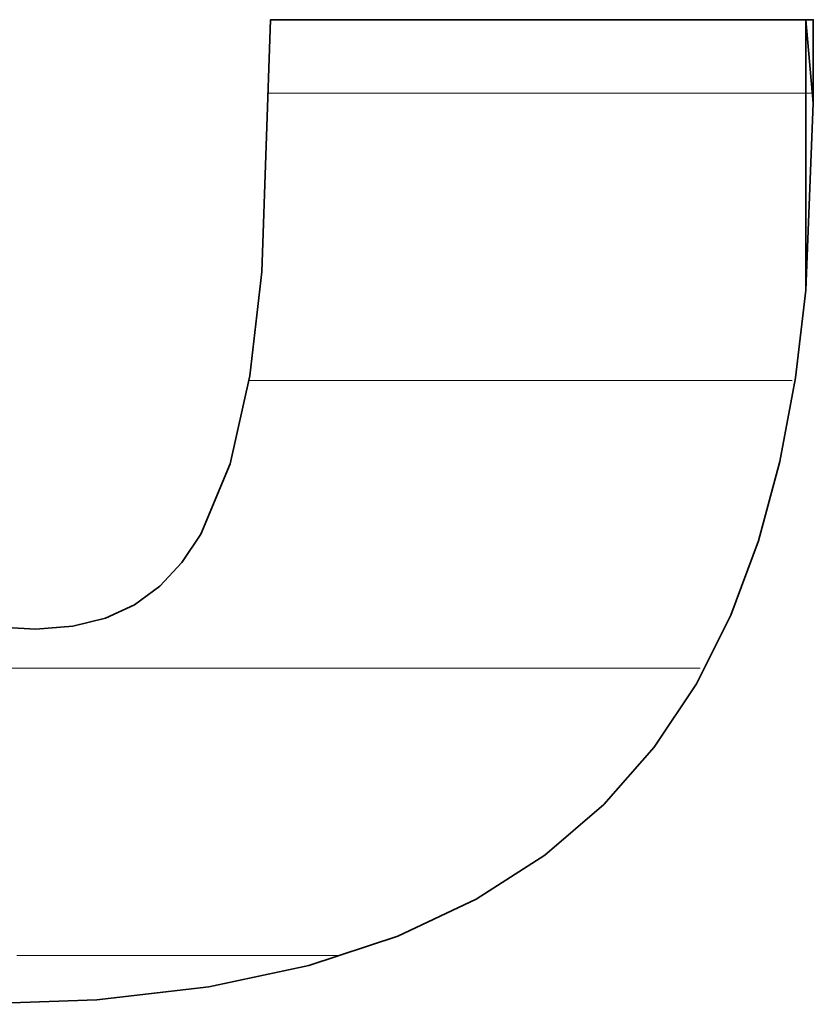
# Model space of a CAD drawing. Units: millimetres. Extents: x 0 to 7425, y 0 to 5250.
# Drawn here: x 5381 to 5393, y 144 to 159 of the extents above; entities that cross this region are included whole.
import ezdxf

# ---------------------------------------------------------------- set-up
doc = ezdxf.new("R2010")
doc.units = ezdxf.units.MM
doc.header["$MEASUREMENT"] = 0
doc.layers.add('(1) Shape lines', color=7, linetype='Continuous', lineweight=35)
doc.layers.add('(9) Sheet', color=7, linetype='Continuous', lineweight=35)

# ---------------------------------------------------------------- blocks, each defined once
blk = doc.blocks.new('HATCH_1117_2ded7ea0-2ee5-4df8-aaf2-be946d4318a7')
at = {"layer": '(1) Shape lines', "color": 0, "lineweight": 9}
for p, q in [((5381.234, 148.75), (5380.565, 148.75)), ((5381.234, 144.375), (5381.143, 144.375))]:
    blk.add_line(p, q, dxfattribs=at)
blk = doc.blocks.new('HATCH_1122_5e875d08-35ac-415f-8405-2d899934e179')
at = {"layer": '(1) Shape lines', "color": 0, "lineweight": 9}
for p, q in [((5381.239, 148.75), (5381.234, 148.75)), ((5381.279, 144.375), (5381.234, 144.375))]:
    blk.add_line(p, q, dxfattribs=at)
blk = doc.blocks.new('HATCH_1123_d13036ed-0d6a-4243-8f13-b9fc65501730')
at = {"layer": '(1) Shape lines', "color": 0, "lineweight": 9}
for p, q in [((5381.285, 148.75), (5381.239, 148.75)), ((5381.285, 144.375), (5381.279, 144.375))]:
    blk.add_line(p, q, dxfattribs=at)
blk = doc.blocks.new('HATCH_1128_87f6ed8d-5309-4a69-8ee3-47ec8a92b9a8')
at = {"layer": '(1) Shape lines', "color": 0, "lineweight": 9}
for p, q in [((5381.301, 148.75), (5381.285, 148.75)), ((5381.418, 144.375), (5381.285, 144.375))]:
    blk.add_line(p, q, dxfattribs=at)
blk = doc.blocks.new('HATCH_1129_78d2fb09-d403-402d-a792-dbc2a0a070f5')
at = {"layer": '(1) Shape lines', "color": 0, "lineweight": 9}
for p, q in [((5381.436, 148.75), (5381.301, 148.75)), ((5381.436, 144.375), (5381.418, 144.375))]:
    blk.add_line(p, q, dxfattribs=at)
blk = doc.blocks.new('HATCH_1134_bd080c14-dd7a-4ba3-9069-21a1953f1525')
at = {"layer": '(1) Shape lines', "color": 0, "lineweight": 9}
for p, q in [((5381.517, 148.75), (5381.436, 148.75)), ((5382.119, 144.375), (5381.436, 144.375))]:
    blk.add_line(p, q, dxfattribs=at)
blk = doc.blocks.new('HATCH_1135_b54d1c19-cbe2-4f10-ad69-279b4e61cfaf')
at = {"layer": '(1) Shape lines', "color": 0, "lineweight": 9}
for p, q in [((5382.203, 148.75), (5381.517, 148.75)), ((5382.203, 144.375), (5382.119, 144.375))]:
    blk.add_line(p, q, dxfattribs=at)
blk = doc.blocks.new('HATCH_1140_db996bce-138d-4ccd-8913-859bf3b45bd3')
at = {"layer": '(1) Shape lines', "color": 0, "lineweight": 9}
for p, q in [((5382.24, 148.75), (5382.203, 148.75)), ((5382.465, 144.375), (5382.203, 144.375))]:
    blk.add_line(p, q, dxfattribs=at)
blk = doc.blocks.new('HATCH_1141_2d0e0e52-81f0-4946-94db-4690e9fcb53c')
at = {"layer": '(1) Shape lines', "color": 0, "lineweight": 9}
for p, q in [((5382.495, 148.75), (5382.24, 148.75)), ((5382.495, 144.375), (5382.465, 144.375))]:
    blk.add_line(p, q, dxfattribs=at)
blk = doc.blocks.new('HATCH_1146_a17840c4-4261-4615-a9bb-f888389dd3f7')
at = {"layer": '(1) Shape lines', "color": 0, "lineweight": 9}
for p, q in [((5382.56, 148.75), (5382.495, 148.75)), ((5382.934, 144.375), (5382.495, 144.375))]:
    blk.add_line(p, q, dxfattribs=at)
blk = doc.blocks.new('HATCH_1147_94a88a3e-1380-4333-8db4-d783a0ccbfb2')
at = {"layer": '(1) Shape lines', "color": 0, "lineweight": 9}
for p, q in [((5382.981, 148.75), (5382.56, 148.75)), ((5382.981, 144.375), (5382.934, 144.375))]:
    blk.add_line(p, q, dxfattribs=at)
blk = doc.blocks.new('HATCH_1152_57204709-2553-4b79-9494-d430ff16e5e9')
at = {"layer": '(1) Shape lines', "color": 0, "lineweight": 9}
for p, q in [((5383.041, 148.75), (5382.981, 148.75)), ((5383.29, 144.375), (5382.981, 144.375))]:
    blk.add_line(p, q, dxfattribs=at)
blk = doc.blocks.new('HATCH_1153_080b8045-794c-400c-908b-6f20f81d79c6')
at = {"layer": '(1) Shape lines', "color": 0, "lineweight": 9}
for p, q in [((5383.321, 148.75), (5383.041, 148.75)), ((5383.321, 144.375), (5383.29, 144.375))]:
    blk.add_line(p, q, dxfattribs=at)
blk = doc.blocks.new('HATCH_1158_e0a967a4-0d68-4c55-a496-5d3dd6241793')
at = {"layer": '(1) Shape lines', "color": 0, "lineweight": 9}
for p, q in [((5383.375, 148.75), (5383.321, 148.75)), ((5383.565, 144.375), (5383.321, 144.375))]:
    blk.add_line(p, q, dxfattribs=at)
blk = doc.blocks.new('HATCH_1159_e6217d15-c256-4289-9972-96af42285493')
at = {"layer": '(1) Shape lines', "color": 0, "lineweight": 9}
for p, q in [((5383.587, 148.75), (5383.375, 148.75)), ((5383.587, 144.375), (5383.565, 144.375))]:
    blk.add_line(p, q, dxfattribs=at)
blk = doc.blocks.new('HATCH_1164_9ec534fa-df43-4aa1-94ca-751d7b0cbdcd')
at = {"layer": '(1) Shape lines', "color": 0, "lineweight": 9}
for p, q in [((5383.675, 148.75), (5383.587, 148.75)), ((5383.915, 144.375), (5383.587, 144.375))]:
    blk.add_line(p, q, dxfattribs=at)
blk = doc.blocks.new('HATCH_1165_60213652-64e1-4a5e-b906-8e653f0a5d0f')
at = {"layer": '(1) Shape lines', "color": 0, "lineweight": 9}
for p, q in [((5383.942, 148.75), (5383.675, 148.75)), ((5383.942, 144.375), (5383.915, 144.375))]:
    blk.add_line(p, q, dxfattribs=at)
blk = doc.blocks.new('HATCH_1170_e8bd9ef0-d3cb-4f0b-ab4f-00f07338ab42')
at = {"layer": '(1) Shape lines', "color": 0, "lineweight": 9}
for p, q in [((5383.945, 148.75), (5383.942, 148.75)), ((5383.952, 144.375), (5383.942, 144.375))]:
    blk.add_line(p, q, dxfattribs=at)
blk = doc.blocks.new('HATCH_1171_73b5f1dc-7610-4d66-ac67-64c92acab154')
at = {"layer": '(1) Shape lines', "color": 0, "lineweight": 9}
for p, q in [((5383.953, 148.75), (5383.945, 148.75)), ((5383.953, 144.375), (5383.952, 144.375))]:
    blk.add_line(p, q, dxfattribs=at)
blk = doc.blocks.new('HATCH_1176_efd6f053-7c06-407d-8918-54cd5aee6b71')
at = {"layer": '(1) Shape lines', "color": 0, "lineweight": 9}
for p, q in [((5383.979, 148.75), (5383.953, 148.75)), ((5384.034, 144.375), (5383.953, 144.375))]:
    blk.add_line(p, q, dxfattribs=at)
blk = doc.blocks.new('HATCH_1177_fcecf400-6340-4649-b4ec-f39e2e114fd6')
at = {"layer": '(1) Shape lines', "color": 0, "lineweight": 9}
for p, q in [((5384.04, 148.75), (5383.979, 148.75)), ((5384.04, 144.375), (5384.034, 144.375))]:
    blk.add_line(p, q, dxfattribs=at)
blk = doc.blocks.new('HATCH_1182_19bfae54-e6db-41e9-9ae7-533ae7b0bdcc')
at = {"layer": '(1) Shape lines', "color": 0, "lineweight": 9}
for p, q in [((5384.048, 148.75), (5384.04, 148.75)), ((5384.062, 144.375), (5384.04, 144.375))]:
    blk.add_line(p, q, dxfattribs=at)
blk = doc.blocks.new('HATCH_1183_53b3d8fa-3fb4-4b77-aac4-4397edd90261')
at = {"layer": '(1) Shape lines', "color": 0, "lineweight": 9}
for p, q in [((5384.064, 148.75), (5384.048, 148.75)), ((5384.064, 144.375), (5384.062, 144.375))]:
    blk.add_line(p, q, dxfattribs=at)
blk = doc.blocks.new('HATCH_1188_8d05bc7d-f4e5-4e52-a275-1be792804125')
at = {"layer": '(1) Shape lines', "color": 0, "lineweight": 9}
for p, q in [((5384.16, 148.75), (5384.064, 148.75)), ((5384.342, 144.375), (5384.064, 144.375))]:
    blk.add_line(p, q, dxfattribs=at)
blk = doc.blocks.new('HATCH_1189_8d193820-3381-4f50-af8e-de7a12d5f46f')
at = {"layer": '(1) Shape lines', "color": 0, "lineweight": 9}
for p, q in [((5384.359, 148.75), (5384.16, 148.75)), ((5384.359, 144.375), (5384.342, 144.375))]:
    blk.add_line(p, q, dxfattribs=at)
blk = doc.blocks.new('HATCH_1194_fcafe564-b92c-4b3e-b492-aa8b4aaf1ef0')
at = {"layer": '(1) Shape lines', "color": 0, "lineweight": 9}
for p, q in [((5384.37, 148.75), (5384.359, 148.75)), ((5384.386, 144.375), (5384.359, 144.375))]:
    blk.add_line(p, q, dxfattribs=at)
blk = doc.blocks.new('HATCH_1195_0f543b23-8ab2-420d-bbc3-9d2b6b1f701e')
at = {"layer": '(1) Shape lines', "color": 0, "lineweight": 9}
for p, q in [((5384.388, 148.75), (5384.37, 148.75)), ((5384.388, 144.375), (5384.386, 144.375))]:
    blk.add_line(p, q, dxfattribs=at)
blk = doc.blocks.new('HATCH_1200_d0a0ad76-e220-4d97-b594-ecf65db4a2c0')
at = {"layer": '(1) Shape lines', "color": 0, "lineweight": 9}
for p, q in [((5384.457, 148.75), (5384.388, 148.75)), ((5384.555, 144.375), (5384.388, 144.375))]:
    blk.add_line(p, q, dxfattribs=at)
blk = doc.blocks.new('HATCH_1201_1c73284e-3066-43d4-b66c-df679cd56b08')
at = {"layer": '(1) Shape lines', "color": 0, "lineweight": 9}
for p, q in [((5384.563, 148.75), (5384.457, 148.75)), ((5384.563, 144.375), (5384.555, 144.375))]:
    blk.add_line(p, q, dxfattribs=at)
blk = doc.blocks.new('HATCH_1206_d1e3925a-5e2d-4481-b9c1-c4b0701fe9b5')
at = {"layer": '(1) Shape lines', "color": 0, "lineweight": 9}
for p, q in [((5384.62, 148.75), (5384.563, 148.75)), ((5384.683, 144.375), (5384.563, 144.375))]:
    blk.add_line(p, q, dxfattribs=at)
blk = doc.blocks.new('HATCH_1207_51783e62-dc5d-49d4-94c9-bca3be5037eb')
at = {"layer": '(1) Shape lines', "color": 0, "lineweight": 9}
for p, q in [((5384.688, 153.125), (5384.672, 153.125)), ((5384.688, 148.75), (5384.62, 148.75)), ((5384.688, 144.375), (5384.683, 144.375))]:
    blk.add_line(p, q, dxfattribs=at)
blk = doc.blocks.new('HATCH_1212_d14cc364-f133-40b7-a1bf-b177d1aa5117')
at = {"layer": '(1) Shape lines', "color": 0, "lineweight": 9}
for p, q in [((5384.688, 153.125), (5384.688, 153.125)), ((5384.695, 148.75), (5384.688, 148.75)), ((5384.703, 144.375), (5384.688, 144.375))]:
    blk.add_line(p, q, dxfattribs=at)
blk = doc.blocks.new('HATCH_1213_d96cbc61-dfc1-4227-9657-809a762bb386')
at = {"layer": '(1) Shape lines', "color": 0, "lineweight": 9}
for p, q in [((5384.703, 153.125), (5384.688, 153.125)), ((5384.703, 148.75), (5384.695, 148.75)), ((5384.703, 144.375), (5384.703, 144.375))]:
    blk.add_line(p, q, dxfattribs=at)
blk = doc.blocks.new('HATCH_1218_f5db9196-17a8-44f3-8b29-14d2dbe9a9db')
at = {"layer": '(1) Shape lines', "color": 0, "lineweight": 9}
for p, q in [((5384.707, 153.125), (5384.703, 153.125)), ((5384.787, 148.75), (5384.703, 148.75)), ((5384.866, 144.375), (5384.703, 144.375))]:
    blk.add_line(p, q, dxfattribs=at)
blk = doc.blocks.new('HATCH_1219_fe0fb210-c907-499a-9cee-71ad85e9bbd2')
at = {"layer": '(1) Shape lines', "color": 0, "lineweight": 9}
for p, q in [((5384.871, 153.125), (5384.707, 153.125)), ((5384.871, 148.75), (5384.787, 148.75)), ((5384.871, 144.375), (5384.866, 144.375))]:
    blk.add_line(p, q, dxfattribs=at)
blk = doc.blocks.new('HATCH_1224_ded0f452-6025-4564-8824-b9a3d7ca680b')
at = {"layer": '(1) Shape lines', "color": 0, "lineweight": 9}
for p, q in [((5384.892, 153.125), (5384.871, 153.125)), ((5384.947, 148.75), (5384.871, 148.75)), ((5385.001, 144.375), (5384.871, 144.375))]:
    blk.add_line(p, q, dxfattribs=at)
blk = doc.blocks.new('HATCH_1225_73e1564e-5e41-4ec8-ba54-654b3544588f')
at = {"layer": '(1) Shape lines', "color": 0, "lineweight": 9}
for p, q in [((5385.005, 157.5), (5384.966, 157.5)), ((5385.005, 153.125), (5384.892, 153.125)), ((5385.005, 148.75), (5384.947, 148.75)), ((5385.005, 144.375), (5385.001, 144.375))]:
    blk.add_line(p, q, dxfattribs=at)
blk = doc.blocks.new('HATCH_1230_b9b5cbb4-fd13-4d61-aea1-76fe603d3c2f')
at = {"layer": '(1) Shape lines', "color": 0, "lineweight": 9}
for p, q in [((5385.05, 157.5), (5385.005, 157.5)), ((5385.227, 153.125), (5385.005, 153.125)), ((5385.404, 148.75), (5385.005, 148.75)), ((5385.581, 144.375), (5385.005, 144.375))]:
    blk.add_line(p, q, dxfattribs=at)
blk = doc.blocks.new('HATCH_1231_d95850c2-d84b-46e3-a1e1-13cd42245316')
at = {"layer": '(1) Shape lines', "color": 0, "lineweight": 9}
for p, q in [((5385.587, 157.5), (5385.05, 157.5)), ((5385.587, 153.125), (5385.227, 153.125)), ((5385.587, 148.75), (5385.404, 148.75)), ((5385.587, 144.375), (5385.581, 144.375))]:
    blk.add_line(p, q, dxfattribs=at)
blk = doc.blocks.new('HATCH_1236_862fe21c-27fe-4014-bc8e-11282b7241ca')
at = {"layer": '(1) Shape lines', "color": 0, "lineweight": 9}
for p, q in [((5385.643, 157.5), (5385.587, 157.5)), ((5385.86, 153.125), (5385.587, 153.125)), ((5386.078, 148.75), (5385.587, 148.75)), ((5386.035, 144.375), (5385.587, 144.375))]:
    blk.add_line(p, q, dxfattribs=at)
blk = doc.blocks.new('HATCH_1237_f7f6c1e5-2637-4b9a-a641-434f0f82bf73')
at = {"layer": '(1) Shape lines', "color": 0, "lineweight": 9}
for p, q in [((5386.291, 157.5), (5385.643, 157.5)), ((5386.291, 153.125), (5385.86, 153.125)), ((5386.291, 148.75), (5386.078, 148.75))]:
    blk.add_line(p, q, dxfattribs=at)
blk = doc.blocks.new('HATCH_1242_b0112355-45b8-40d7-be85-694048f5a068')
at = {"layer": '(1) Shape lines', "color": 0, "lineweight": 9}
for p, q in [((5386.343, 157.5), (5386.291, 157.5)), ((5386.547, 153.125), (5386.291, 153.125)), ((5386.751, 148.75), (5386.291, 148.75))]:
    blk.add_line(p, q, dxfattribs=at)
blk = doc.blocks.new('HATCH_1243_d8e57c0d-f98b-4947-9e6a-0779f30a4ee8')
at = {"layer": '(1) Shape lines', "color": 0, "lineweight": 9}
for p, q in [((5386.941, 157.5), (5386.343, 157.5)), ((5386.941, 153.125), (5386.547, 153.125)), ((5386.941, 148.75), (5386.751, 148.75))]:
    blk.add_line(p, q, dxfattribs=at)
blk = doc.blocks.new('HATCH_1248_b83e01b7-cae5-4c97-9b51-af3b4b0d3557')
at = {"layer": '(1) Shape lines', "color": 0, "lineweight": 9}
for p, q in [((5387.04, 157.5), (5386.941, 157.5)), ((5387.431, 153.125), (5386.941, 153.125)), ((5387.821, 148.75), (5386.941, 148.75))]:
    blk.add_line(p, q, dxfattribs=at)
blk = doc.blocks.new('HATCH_1249_134f00fd-8b81-4438-9cb4-0420fb69d61a')
at = {"layer": '(1) Shape lines', "color": 0, "lineweight": 9}
for p, q in [((5388.134, 157.5), (5387.04, 157.5)), ((5388.134, 153.125), (5387.431, 153.125)), ((5388.134, 148.75), (5387.821, 148.75))]:
    blk.add_line(p, q, dxfattribs=at)
blk = doc.blocks.new('HATCH_1254_e2a2fac7-2c48-4d3b-81ae-cf6ba011be40')
at = {"layer": '(1) Shape lines', "color": 0, "lineweight": 9}
for p, q in [((5388.147, 157.5), (5388.134, 157.5)), ((5388.2, 153.125), (5388.134, 153.125)), ((5388.252, 148.75), (5388.134, 148.75))]:
    blk.add_line(p, q, dxfattribs=at)
blk = doc.blocks.new('HATCH_1255_48ffd281-19df-4cc3-adb1-42f2958f98d1')
at = {"layer": '(1) Shape lines', "color": 0, "lineweight": 9}
for p, q in [((5388.293, 157.5), (5388.147, 157.5)), ((5388.293, 153.125), (5388.2, 153.125)), ((5388.293, 148.75), (5388.252, 148.75))]:
    blk.add_line(p, q, dxfattribs=at)
blk = doc.blocks.new('HATCH_1260_6febd6e8-9228-4c1a-9d05-3374340a1ac3')
at = {"layer": '(1) Shape lines', "color": 0, "lineweight": 9}
for p, q in [((5388.37, 157.5), (5388.293, 157.5)), ((5388.674, 153.125), (5388.293, 153.125)), ((5388.978, 148.75), (5388.293, 148.75))]:
    blk.add_line(p, q, dxfattribs=at)
blk = doc.blocks.new('HATCH_1261_d82726b7-7c40-4f30-b46b-db7121b0b9bb')
at = {"layer": '(1) Shape lines', "color": 0, "lineweight": 9}
for p, q in [((5389.176, 157.5), (5388.37, 157.5)), ((5389.176, 153.125), (5388.674, 153.125)), ((5389.176, 148.75), (5388.978, 148.75))]:
    blk.add_line(p, q, dxfattribs=at)
blk = doc.blocks.new('HATCH_1266_b0d97b33-411f-4aaf-b5b1-8643232f01ba')
at = {"layer": '(1) Shape lines', "color": 0, "lineweight": 9}
for p, q in [((5389.247, 157.5), (5389.176, 157.5)), ((5389.528, 153.125), (5389.176, 153.125)), ((5389.809, 148.75), (5389.176, 148.75))]:
    blk.add_line(p, q, dxfattribs=at)
blk = doc.blocks.new('HATCH_1267_d35eb81a-516b-422a-85c2-2877466f5ef7')
at = {"layer": '(1) Shape lines', "color": 0, "lineweight": 9}
for p, q in [((5389.949, 157.5), (5389.247, 157.5)), ((5389.949, 153.125), (5389.528, 153.125)), ((5389.949, 148.75), (5389.809, 148.75))]:
    blk.add_line(p, q, dxfattribs=at)
blk = doc.blocks.new('HATCH_1272_332b63fd-4611-4c93-8616-c02cfd083863')
at = {"layer": '(1) Shape lines', "color": 0, "lineweight": 9}
for p, q in [((5389.961, 157.5), (5389.949, 157.5)), ((5390.007, 153.125), (5389.949, 153.125)), ((5390.053, 148.75), (5389.949, 148.75))]:
    blk.add_line(p, q, dxfattribs=at)
blk = doc.blocks.new('HATCH_1273_5c594935-3798-4e0d-9101-ea5eccc43e60')
at = {"layer": '(1) Shape lines', "color": 0, "lineweight": 9}
for p, q in [((5390.075, 157.5), (5389.961, 157.5)), ((5390.075, 153.125), (5390.007, 153.125)), ((5390.075, 148.75), (5390.053, 148.75))]:
    blk.add_line(p, q, dxfattribs=at)
blk = doc.blocks.new('HATCH_1278_725bc7e2-d471-4485-8cbd-de869ebedbb9')
at = {"layer": '(1) Shape lines', "color": 0, "lineweight": 9}
for p, q in [((5390.152, 157.5), (5390.075, 157.5)), ((5390.455, 153.125), (5390.075, 153.125)), ((5390.758, 148.75), (5390.075, 148.75))]:
    blk.add_line(p, q, dxfattribs=at)
blk = doc.blocks.new('HATCH_1279_de7a5912-a51a-4cd5-a8e9-f343e035dcda')
at = {"layer": '(1) Shape lines', "color": 0, "lineweight": 9}
for p, q in [((5390.841, 157.5), (5390.152, 157.5)), ((5390.841, 153.125), (5390.455, 153.125)), ((5390.841, 148.75), (5390.758, 148.75))]:
    blk.add_line(p, q, dxfattribs=at)
blk = doc.blocks.new('HATCH_1284_a8322366-fe4e-417b-8448-bbaf90022cb4')
at = {"layer": '(1) Shape lines', "color": 0, "lineweight": 9}
for p, q in [((5390.885, 157.5), (5390.841, 157.5)), ((5391.058, 153.125), (5390.841, 153.125)), ((5391.232, 148.75), (5390.841, 148.75))]:
    blk.add_line(p, q, dxfattribs=at)
blk = doc.blocks.new('HATCH_1285_21415be5-ee52-4353-bad0-ff1db68e2cee')
at = {"layer": '(1) Shape lines', "color": 0, "lineweight": 9}
for p, q in [((5391.251, 157.5), (5390.885, 157.5)), ((5391.251, 153.125), (5391.058, 153.125)), ((5391.251, 148.75), (5391.232, 148.75))]:
    blk.add_line(p, q, dxfattribs=at)
blk = doc.blocks.new('HATCH_1290_e6962fb7-5614-4bde-b073-f59ec8b038d6')
at = {"layer": '(1) Shape lines', "color": 0, "lineweight": 9}
for p, q in [((5391.345, 157.5), (5391.251, 157.5)), ((5391.711, 153.125), (5391.251, 153.125)), ((5391.54, 148.75), (5391.251, 148.75))]:
    blk.add_line(p, q, dxfattribs=at)
blk = doc.blocks.new('HATCH_1291_c61d60bc-390d-44ca-b9ca-3d88a8bf74bc')
at = {"layer": '(1) Shape lines', "color": 0, "lineweight": 9}
for p, q in [((5392.009, 157.5), (5391.345, 157.5)), ((5392.009, 153.125), (5391.711, 153.125))]:
    blk.add_line(p, q, dxfattribs=at)
blk = doc.blocks.new('HATCH_1296_fff30bc4-95e4-49fd-a1fd-ea74260bcd60')
at = {"layer": '(1) Shape lines', "color": 0, "lineweight": 9}
for p, q in [((5392.033, 157.5), (5392.009, 157.5)), ((5392.127, 153.125), (5392.009, 153.125))]:
    blk.add_line(p, q, dxfattribs=at)
blk = doc.blocks.new('HATCH_1297_c4e42451-8f48-4f6f-8b43-2736ea0b16d9')
at = {"layer": '(1) Shape lines', "color": 0, "lineweight": 9}
for p, q in [((5392.192, 157.5), (5392.033, 157.5)), ((5392.192, 153.125), (5392.127, 153.125))]:
    blk.add_line(p, q, dxfattribs=at)
blk = doc.blocks.new('HATCH_1302_819b26b3-cea0-4b8f-9ac2-704dac488135')
at = {"layer": '(1) Shape lines', "color": 0, "lineweight": 9}
for p, q in [((5392.285, 157.5), (5392.192, 157.5)), ((5392.65, 153.125), (5392.192, 153.125))]:
    blk.add_line(p, q, dxfattribs=at)
blk = doc.blocks.new('HATCH_1303_f9a267e5-1f63-48ac-b728-19da916c787f')
at = {"layer": '(1) Shape lines', "color": 0, "lineweight": 9}
for p, q in [((5392.753, 157.5), (5392.285, 157.5)), ((5392.753, 153.125), (5392.65, 153.125))]:
    blk.add_line(p, q, dxfattribs=at)
blk = doc.blocks.new('HATCH_1308_0ddee6d7-d4e6-4683-8a49-f53ed0534197')
at = {"layer": '(1) Shape lines', "color": 0, "lineweight": 9}
for p, q in [((5392.755, 157.5), (5392.753, 157.5)), ((5392.76, 153.125), (5392.753, 153.125))]:
    blk.add_line(p, q, dxfattribs=at)
blk = doc.blocks.new('HATCH_1309_23b87edf-8c4c-4288-a733-6573390fd28a')
at = {"layer": '(1) Shape lines', "color": 0, "lineweight": 9}
for p, q in [((5392.762, 157.5), (5392.755, 157.5)), ((5392.762, 153.125), (5392.76, 153.125))]:
    blk.add_line(p, q, dxfattribs=at)
blk = doc.blocks.new('HATCH_1314_afb43b21-9a5c-4dfa-a24a-f9094a902c54')
at = {"layer": '(1) Shape lines', "color": 0, "lineweight": 9}
for p, q in [((5392.802, 157.5), (5392.762, 157.5)), ((5392.939, 153.125), (5392.762, 153.125))]:
    blk.add_line(p, q, dxfattribs=at)
blk = doc.blocks.new('HATCH_1315_f3248061-4e73-4cde-b2b3-390fdaf73866')
at = {"layer": '(1) Shape lines', "color": 0, "lineweight": 9}
blk.add_line((5392.954, 157.5), (5392.802, 157.5), dxfattribs=at)
blk = doc.blocks.new('HATCH_1320_eb0975d1-a187-4857-8f4f-545342639dfb')
at = {"layer": '(1) Shape lines', "color": 0, "lineweight": 9}
blk.add_line((5393.006, 157.5), (5392.954, 157.5), dxfattribs=at)
blk = doc.blocks.new('HATCH_1321_e73f5321-a00a-4940-b18f-8c49ed12a67a')
at = {"layer": '(1) Shape lines', "color": 0, "lineweight": 9}
blk.add_line((5393.147, 157.5), (5393.006, 157.5), dxfattribs=at)
blk = doc.blocks.new('HATCH_1324_6994e314-b198-4edc-b5f3-8bb491d4e9cc')
at = {"layer": '(1) Shape lines', "color": 0, "lineweight": 9}
blk.add_line((5393.247, 157.5), (5393.147, 157.5), dxfattribs=at)
blk = doc.blocks.new('HATCH_1325_2a314c24-77e9-48f7-9314-42199e980228')
at = {"layer": '(1) Shape lines', "color": 0, "lineweight": 9}
blk.add_line((5393.261, 157.5), (5393.247, 157.5), dxfattribs=at)
blk = doc.blocks.new('GROUP_0_6b1c0ce4-f7ce-49cc-a29b-e5b768b3287e')
at = {"layer": '(9) Sheet', "color": 7, "linetype": 'Continuous', "lineweight": 35, "ltscale": 12.5}
blk.add_lwpolyline([(5380.471, 143.635), (5382.361, 143.702), (5384.064, 143.902), (5385.587, 144.227), (5386.941, 144.673), (5388.134, 145.234), (5389.176, 145.904), (5390.075, 146.676), (5390.841, 147.547), (5391.482, 148.51), (5392.009, 149.558), (5392.43, 150.688), (5392.753, 151.892), (5392.989, 153.165), (5393.147, 154.502), (5393.261, 157.344), (5393.261, 158.616), (5385.005, 158.616), (5384.871, 154.782), (5384.688, 153.197), (5384.388, 151.86), (5383.942, 150.787), (5383.655, 150.356), (5383.321, 149.998), (5382.935, 149.715), (5382.495, 149.51), (5381.996, 149.386), (5381.436, 149.344), (5380.804, 149.378)], dxfattribs=at)
at = {"layer": '(9) Sheet', "color": 154, "linetype": 'Continuous', "lineweight": 35, "ltscale": 12.5}
for points in [[(5393.147, 154.502), (5393.147, 158.616), (5393.261, 157.344)], [(5393.261, 157.344), (5393.147, 158.616), (5393.261, 158.616)]]:
    blk.add_lwpolyline(points, close=True, dxfattribs=at)
at = {"layer": '(1) Shape lines', "color": 154, "linetype": 'ByBlock'}
for name in ['HATCH_1225_73e1564e-5e41-4ec8-ba54-654b3544588f', 'HATCH_1230_b9b5cbb4-fd13-4d61-aea1-76fe603d3c2f', 'HATCH_1231_d95850c2-d84b-46e3-a1e1-13cd42245316', 'HATCH_1236_862fe21c-27fe-4014-bc8e-11282b7241ca', 'HATCH_1237_f7f6c1e5-2637-4b9a-a641-434f0f82bf73', 'HATCH_1242_b0112355-45b8-40d7-be85-694048f5a068', 'HATCH_1243_d8e57c0d-f98b-4947-9e6a-0779f30a4ee8', 'HATCH_1248_b83e01b7-cae5-4c97-9b51-af3b4b0d3557', 'HATCH_1249_134f00fd-8b81-4438-9cb4-0420fb69d61a', 'HATCH_1254_e2a2fac7-2c48-4d3b-81ae-cf6ba011be40', 'HATCH_1255_48ffd281-19df-4cc3-adb1-42f2958f98d1', 'HATCH_1260_6febd6e8-9228-4c1a-9d05-3374340a1ac3', 'HATCH_1261_d82726b7-7c40-4f30-b46b-db7121b0b9bb', 'HATCH_1266_b0d97b33-411f-4aaf-b5b1-8643232f01ba', 'HATCH_1267_d35eb81a-516b-422a-85c2-2877466f5ef7', 'HATCH_1272_332b63fd-4611-4c93-8616-c02cfd083863', 'HATCH_1273_5c594935-3798-4e0d-9101-ea5eccc43e60', 'HATCH_1278_725bc7e2-d471-4485-8cbd-de869ebedbb9', 'HATCH_1279_de7a5912-a51a-4cd5-a8e9-f343e035dcda', 'HATCH_1284_a8322366-fe4e-417b-8448-bbaf90022cb4', 'HATCH_1285_21415be5-ee52-4353-bad0-ff1db68e2cee', 'HATCH_1290_e6962fb7-5614-4bde-b073-f59ec8b038d6', 'HATCH_1291_c61d60bc-390d-44ca-b9ca-3d88a8bf74bc', 'HATCH_1296_fff30bc4-95e4-49fd-a1fd-ea74260bcd60', 'HATCH_1297_c4e42451-8f48-4f6f-8b43-2736ea0b16d9', 'HATCH_1302_819b26b3-cea0-4b8f-9ac2-704dac488135', 'HATCH_1303_f9a267e5-1f63-48ac-b728-19da916c787f', 'HATCH_1308_0ddee6d7-d4e6-4683-8a49-f53ed0534197', 'HATCH_1309_23b87edf-8c4c-4288-a733-6573390fd28a', 'HATCH_1314_afb43b21-9a5c-4dfa-a24a-f9094a902c54', 'HATCH_1315_f3248061-4e73-4cde-b2b3-390fdaf73866', 'HATCH_1320_eb0975d1-a187-4857-8f4f-545342639dfb', 'HATCH_1321_e73f5321-a00a-4940-b18f-8c49ed12a67a', 'HATCH_1324_6994e314-b198-4edc-b5f3-8bb491d4e9cc', 'HATCH_1325_2a314c24-77e9-48f7-9314-42199e980228', 'HATCH_1207_51783e62-dc5d-49d4-94c9-bca3be5037eb', 'HATCH_1212_d14cc364-f133-40b7-a1bf-b177d1aa5117', 'HATCH_1213_d96cbc61-dfc1-4227-9657-809a762bb386', 'HATCH_1218_f5db9196-17a8-44f3-8b29-14d2dbe9a9db', 'HATCH_1219_fe0fb210-c907-499a-9cee-71ad85e9bbd2', 'HATCH_1224_ded0f452-6025-4564-8824-b9a3d7ca680b', 'HATCH_1117_2ded7ea0-2ee5-4df8-aaf2-be946d4318a7', 'HATCH_1122_5e875d08-35ac-415f-8405-2d899934e179', 'HATCH_1123_d13036ed-0d6a-4243-8f13-b9fc65501730', 'HATCH_1128_87f6ed8d-5309-4a69-8ee3-47ec8a92b9a8', 'HATCH_1129_78d2fb09-d403-402d-a792-dbc2a0a070f5', 'HATCH_1134_bd080c14-dd7a-4ba3-9069-21a1953f1525', 'HATCH_1135_b54d1c19-cbe2-4f10-ad69-279b4e61cfaf', 'HATCH_1140_db996bce-138d-4ccd-8913-859bf3b45bd3', 'HATCH_1141_2d0e0e52-81f0-4946-94db-4690e9fcb53c', 'HATCH_1146_a17840c4-4261-4615-a9bb-f888389dd3f7', 'HATCH_1147_94a88a3e-1380-4333-8db4-d783a0ccbfb2', 'HATCH_1152_57204709-2553-4b79-9494-d430ff16e5e9', 'HATCH_1153_080b8045-794c-400c-908b-6f20f81d79c6', 'HATCH_1158_e0a967a4-0d68-4c55-a496-5d3dd6241793', 'HATCH_1159_e6217d15-c256-4289-9972-96af42285493', 'HATCH_1164_9ec534fa-df43-4aa1-94ca-751d7b0cbdcd', 'HATCH_1165_60213652-64e1-4a5e-b906-8e653f0a5d0f', 'HATCH_1170_e8bd9ef0-d3cb-4f0b-ab4f-00f07338ab42', 'HATCH_1171_73b5f1dc-7610-4d66-ac67-64c92acab154', 'HATCH_1176_efd6f053-7c06-407d-8918-54cd5aee6b71', 'HATCH_1177_fcecf400-6340-4649-b4ec-f39e2e114fd6', 'HATCH_1182_19bfae54-e6db-41e9-9ae7-533ae7b0bdcc', 'HATCH_1183_53b3d8fa-3fb4-4b77-aac4-4397edd90261', 'HATCH_1188_8d05bc7d-f4e5-4e52-a275-1be792804125', 'HATCH_1189_8d193820-3381-4f50-af8e-de7a12d5f46f', 'HATCH_1194_fcafe564-b92c-4b3e-b492-aa8b4aaf1ef0', 'HATCH_1195_0f543b23-8ab2-420d-bbc3-9d2b6b1f701e', 'HATCH_1200_d0a0ad76-e220-4d97-b594-ecf65db4a2c0', 'HATCH_1201_1c73284e-3066-43d4-b66c-df679cd56b08', 'HATCH_1206_d1e3925a-5e2d-4481-b9c1-c4b0701fe9b5']:
    blk.add_blockref(name, (0, 0), dxfattribs=at)

msp = doc.modelspace()

# ---------------------------------------------------------------- block references
at = {"color": 7, "linetype": 'ByBlock'}
msp.add_blockref('GROUP_0_6b1c0ce4-f7ce-49cc-a29b-e5b768b3287e', (0, 0), dxfattribs=at)

doc.saveas('drawing.dxf')
